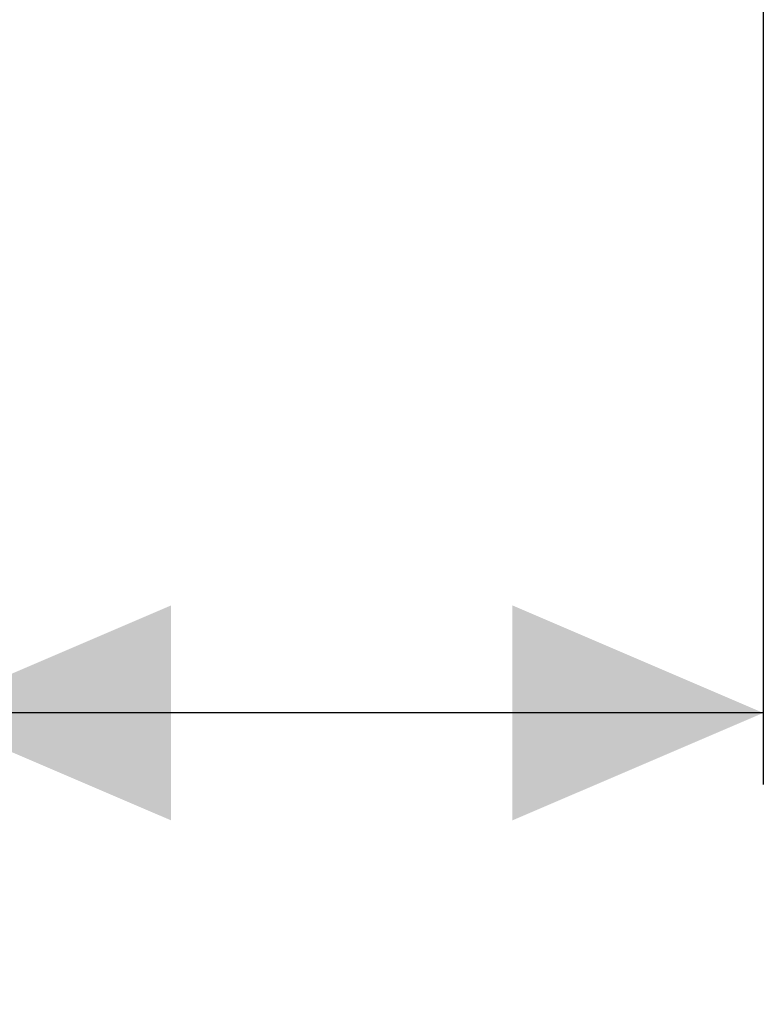
# Model space of a CAD drawing. Units: millimetres. Extents: x 285 to 4797, y 745 to 3060.
# Drawn here: x 4379 to 4555, y 2084 to 2318 of the extents above; entities that cross this region are included whole.
import ezdxf

# ---------------------------------------------------------------- set-up
doc = ezdxf.new("R2010")
doc.units = ezdxf.units.MM
doc.header["$LTSCALE"] = 17
doc.linetypes.add('SLD-Durchgehend', pattern=[0])
doc.layers.add('MAßLINIE_MAßZEICHNUNGEN', color=7, linetype='SLD-Durchgehend')
doc.styles.add('SLDTEXTSTYLE0', font='Opinion Pro')
doc.dimstyles.new('SLDDIMSTYLE0', dxfattribs={"dimtxt": 87.322835, "dimasz": 59.5, "dimexe": 0, "dimexo": 0.0625, "dimgap": 21.830709, "dimtad": 0, "dimdec": 0, "dimrnd": 1e-09, "dimzin": 12, "dimdsep": 46, "dimtxsty": 'SLDTEXTSTYLE0', "dimsah": 1, "dimcen": 0.09, "dimadec": 0, "dimazin": 3, "dimtfac": 1, "dimtdec": 0, "dimtofl": 0, "dimtmove": 0, "dimatfit": 3, "dimfxl": 1, "dimfrac": 2, "dimtolj": 1, "dimtzin": 12, "dimarcsym": 0})

# ---------------------------------------------------------------- blocks, each defined once
blk = doc.blocks.new('SW_SYMBOL_MOD_BOX')
at = {"layer": 'MAßLINIE_MAßZEICHNUNGEN', "color": 0}
for p, q in [((3400, 3400), (3400, 13600)), ((3400, 13600), (13600, 13600)), ((13600, 13600), (13600, 3400)), ((3400, 3400), (13600, 3400))]:
    blk.add_line(p, q, dxfattribs=at)
blk = doc.blocks.new('_D_5')
at = {"layer": 'MAßLINIE_MAßZEICHNUNGEN', "color": 7}
for p, q in [((4355.32, 2356.02), (4355.32, 2136.02)), ((4555.32, 2356.02), (4555.32, 2136.02)), ((4355.32, 2153.02), (4194.06, 2153.02)), ((4555.32, 2153.02), (4355.32, 2153.02))]:
    blk.add_line(p, q, dxfattribs=at)
for points in [[(4355.32, 2153.02), (4414.82, 2127.52), (4414.82, 2178.52)], [(4555.32, 2153.02), (4495.82, 2178.52), (4495.82, 2127.52)]]:
    blk.add_solid(points, dxfattribs=at)
at = {"layer": 'MAßLINIE_MAßZEICHNUNGEN', "color": 7, "xscale": 0.006821316789626648, "yscale": 0.006821316789626648, "zscale": 0.006821316789626648}
blk.add_blockref('SW_SYMBOL_MOD_BOX', (3873.46, 2098.97), dxfattribs=at)
at = {"layer": 'MAßLINIE_MAßZEICHNUNGEN', "color": 7, "insert": (3994.15, 2201.93), "char_height": 89.958, "attachment_point": 1, "style": 'SLDTEXTSTYLE0'}
blk.add_mtext('200', dxfattribs=at)

msp = doc.modelspace()

# ---------------------------------------------------------------- dimensions: what is measured, and where the dimension line sits
at = {"layer": 'MAßLINIE_MAßZEICHNUNGEN', "color": 7}
dim = msp.add_linear_dim(base=(4555.32, 2153.02), p1=(4355.32, 2373.02), p2=(4555.32, 2373.02), text='{\\fGDT;o}<>', dimstyle='SLDDIMSTYLE0', dxfattribs=at)
dim.commit()
dim.dimension.update_dxf_attribs({"geometry": '_D_5', "text_midpoint": (4033.76, 2153.02), "dimtype": 160})

doc.saveas('drawing.dxf')
